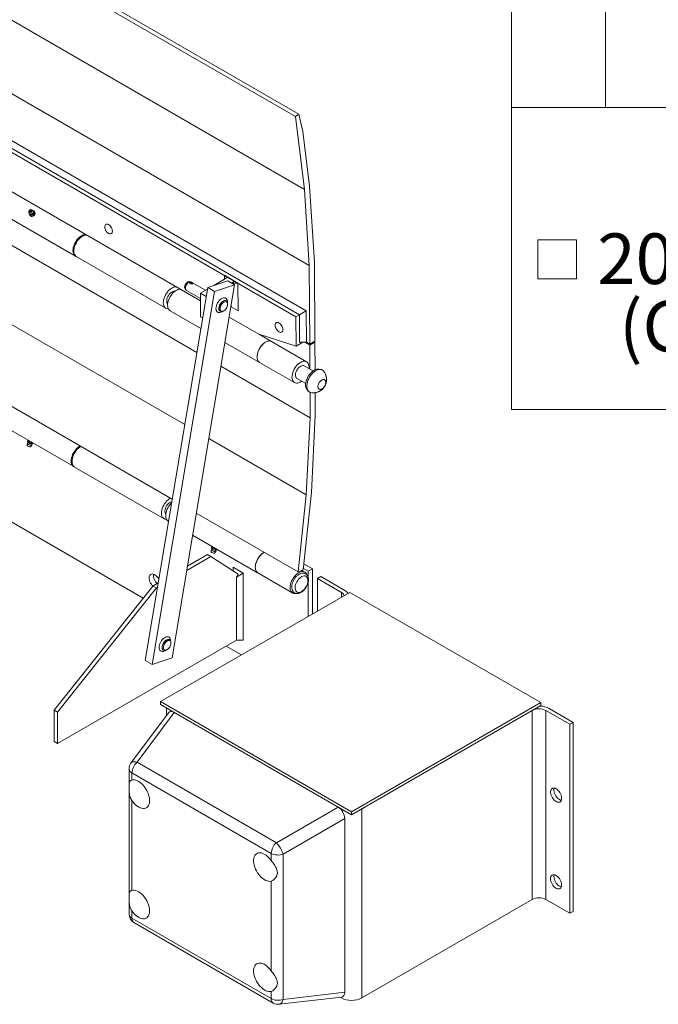
# Model space of a CAD drawing. Units: inches. Extents: x 0.3 to 16.7, y 0.4 to 10.6.
# Drawn here: x 10.7 to 12.6, y 6.2 to 9 of the extents above; entities that cross this region are included whole.
import ezdxf

# ---------------------------------------------------------------- set-up
doc = ezdxf.new("R2010")
doc.units = ezdxf.units.IN
doc.header["$MEASUREMENT"] = 0
doc.styles.add('SLDTEXTSTYLE0', font='TXT', dxfattribs={"width": 0.75})
doc.styles.add('SLDTEXTSTYLE2', font='TXT', dxfattribs={"width": 0.586207})

# ---------------------------------------------------------------- blocks, each defined once
blk = doc.blocks.new('SW_SYMBOL_MOD_BOX')
at = {"color": 0, "linetype": 'Continuous', "lineweight": 0}
for p, q in [((7.87, 7.87), (7.87, 31.5)), ((7.87, 31.5), (31.5, 31.5)), ((31.5, 31.5), (31.5, 7.87)), ((7.87, 7.87), (31.5, 7.87))]:
    blk.add_line(p, q, dxfattribs=at)
blk = doc.blocks.new('SW_TABLEANNOTATION_0')
at = {"color": 0, "linetype": 'Continuous', "lineweight": 0}
for p, q in [((0, 0), (0, -2.6691)), ((0.2706, 0), (0.2706, -1.7994)), ((0, -1.7994), (4.5172, -1.7994)), ((0, -2.6691), (4.5172, -2.6691))]:
    blk.add_line(p, q, dxfattribs=at)
at = {"color": 0, "linetype": 'Continuous', "lineweight": 0, "xscale": 0.004731494140625, "yscale": 0.004731494140625, "zscale": 0.004731494140625}
blk.add_blockref('SW_SYMBOL_MOD_BOX', (0.0386, -2.3295), dxfattribs=at)
at = {"color": 0, "linetype": 'Continuous', "lineweight": 0, "attachment_point": 1}
for s, insert, char_height, style in [('20,000 LB', (0.2471, -2.1617), 0.14583, 'SLDTEXTSTYLE0'), ('(CIR)             (CIR)            (CIR)             (CIR)', (0.3101, -2.3562), 0.145833, 'SLDTEXTSTYLE2')]:
    blk.add_mtext(s, dxfattribs=dict(at, insert=insert, char_height=char_height, style=style))

msp = doc.modelspace()

# ---------------------------------------------------------------- linework, layer by layer
at = {"color": 7, "linetype": 'Continuous', "lineweight": 15}
for p, q in [((9.064873, 10.184557), (11.525016, 8.764347)), ((11.515439, 8.757351), (9.055297, 10.177561)), ((8.948593, 10.043753), (11.541317, 8.547004)), ((8.962224, 9.825352), (11.554949, 8.328604)), ((8.972877, 9.683633), (11.54596, 8.198224)), ((11.516567, 8.181095), (8.963126, 9.655165)), ((8.972946, 9.660914), (11.526388, 8.186844)), ((11.525016, 8.764347), (11.515439, 8.757351)), ((11.525016, 8.764347), (11.536605, 8.714677)), ((11.541317, 8.547004), (11.515439, 8.757351)), ((11.536605, 8.714677), (11.555981, 8.55718)), ((10.662971, 8.561257), (11.241713, 8.227157)), ((11.541317, 8.547004), (11.554949, 8.328604)), ((11.569677, 8.337757), (11.555981, 8.55718)), ((10.623571, 8.504379), (10.88137, 8.355555)), ((10.747078, 8.483744), (10.747219, 8.480735)), ((10.757408, 8.488062), (10.7546, 8.489153)), ((10.760947, 8.483374), (10.760016, 8.485581)), ((10.760812, 8.483621), (10.760987, 8.483027)), ((10.764452, 8.482386), (10.763521, 8.483682)), ((11.231122, 8.078276), (10.576552, 8.456151)), ((10.748741, 8.477473), (10.750537, 8.475888)), ((10.749425, 8.473546), (10.750357, 8.47225)), ((10.883825, 8.354137), (11.141625, 8.205313)), ((11.571065, 8.110773), (11.569677, 8.337757)), ((11.554949, 8.328604), (11.556334, 8.102149)), ((11.213036, 8.281522), (11.208929, 8.282024)), ((11.256215, 8.257057), (11.214891, 8.280913)), ((11.26244, 8.265151), (11.320058, 8.284158)), ((11.279854, 8.270896), (11.320148, 8.294485)), ((11.310327, 8.300154), (11.310328, 8.288736)), ((11.310327, 8.300154), (11.320148, 8.294485)), ((11.320148, 8.294485), (11.310328, 8.288736)), ((11.320058, 8.284158), (11.339699, 8.272819)), ((11.33979, 8.283146), (11.320148, 8.294485)), ((11.33979, 8.283146), (11.330864, 8.27792)), ((11.33979, 8.283146), (11.349611, 8.277476)), ((11.082412, 7.19092), (11.26244, 8.265151)), ((11.282081, 8.253812), (11.102053, 7.179581)), ((11.159671, 7.198588), (11.339699, 8.272819)), ((11.165597, 8.252615), (11.163055, 8.254083)), ((11.19706, 8.261464), (11.199548, 8.258158)), ((11.201004, 8.256856), (11.241675, 8.233377)), ((11.241583, 8.248491), (11.261613, 8.260217)), ((11.26244, 8.265151), (11.282081, 8.253812)), ((11.339699, 8.272819), (11.282081, 8.253812)), ((11.349611, 8.277476), (11.331758, 8.277404)), ((11.350095, 8.198372), (11.349611, 8.277476)), ((11.241583, 8.248491), (11.258054, 8.238983)), ((11.241997, 8.180687), (11.241583, 8.248491)), ((11.316124, 8.226642), (11.315535, 8.226983)), ((11.31916, 8.222647), (11.31916, 8.223733)), ((10.6078, 8.210019), (11.196268, 7.870303)), ((11.144827, 8.222508), (11.147369, 8.221041)), ((11.153901, 8.198226), (11.242639, 8.146999)), ((11.298036, 8.196671), (11.298625, 8.196331)), ((11.302663, 8.195157), (11.303604, 8.1957)), ((11.307377, 8.197198), (11.308948, 8.198106)), ((11.319749, 8.216816), (11.319749, 8.21863)), ((11.328964, 8.208761), (11.330384, 8.209593)), ((11.330339, 8.216966), (11.330384, 8.209593)), ((11.330384, 8.209593), (11.350095, 8.198372)), ((11.526388, 8.186844), (11.54596, 8.198224)), ((11.54596, 8.198224), (11.546513, 8.107819)), ((10.243484, 8.184951), (11.160301, 7.655684)), ((11.241997, 8.180687), (11.24773, 8.177378)), ((11.324078, 8.179608), (11.409228, 8.130453)), ((11.516567, 8.181095), (11.526388, 8.186844)), ((11.517085, 8.09634), (11.516567, 8.181095)), ((11.526871, 8.107739), (11.526388, 8.186844)), ((11.409228, 8.130453), (11.517085, 8.09634)), ((11.44642, 8.109544), (11.41138, 8.129772)), ((11.556334, 8.102149), (11.571065, 8.110773)), ((11.311912, 8.107008), (11.4117, 8.049402)), ((11.547084, 8.051432), (11.44642, 8.109544)), ((11.536625, 8.107779), (11.517085, 8.09634)), ((11.546513, 8.107819), (11.526871, 8.107739)), ((11.556351, 8.099324), (11.54167, 8.107799)), ((11.546513, 8.107819), (11.556334, 8.102149)), ((11.571082, 8.107948), (11.556351, 8.099324)), ((11.556776, 8.029799), (11.556351, 8.099324)), ((11.571082, 8.107948), (11.568644, 8.109356)), ((11.571569, 8.028358), (11.571082, 8.107948)), ((11.557633, 7.889785), (11.300394, 8.038286)), ((11.4117, 8.049402), (11.512365, 7.991289)), ((11.565534, 8.024744), (11.54014, 8.039403)), ((11.588108, 8.029175), (11.582416, 8.030174)), ((11.519309, 8.003318), (11.544702, 7.988658)), ((11.548442, 7.971323), (11.552154, 7.966893)), ((11.557633, 7.889785), (11.557184, 7.963234)), ((11.572367, 7.897837), (11.571973, 7.962353)), ((10.176763, 7.890086), (11.07683, 7.370488)), ((10.61841, 7.898408), (10.876209, 7.749584)), ((11.546364, 7.668197), (11.557633, 7.889785)), ((11.561038, 7.675068), (11.572367, 7.897837)), ((11.265541, 7.830313), (11.546364, 7.668197)), ((10.742233, 7.815689), (10.74212, 7.810305)), ((10.744168, 7.819229), (10.742274, 7.815843)), ((10.743367, 7.822923), (10.744184, 7.81928)), ((10.744301, 7.825567), (10.74338, 7.823194)), ((10.751803, 7.806548), (10.75535, 7.8106)), ((10.755424, 7.810741), (10.75631, 7.814519)), ((10.756332, 7.814567), (10.759392, 7.816705)), ((10.759565, 7.816914), (10.759568, 7.81692)), ((10.878665, 7.748167), (11.136464, 7.599342)), ((11.546364, 7.668197), (11.523138, 7.446223)), ((11.537749, 7.452488), (11.561038, 7.675068)), ((11.158931, 7.647514), (11.157894, 7.648112)), ((11.139666, 7.616538), (11.142209, 7.61507)), ((11.229573, 7.615694), (11.523138, 7.446223)), ((11.14874, 7.592255), (11.149588, 7.591766)), ((11.218861, 7.551775), (11.40593, 7.443783)), ((11.273697, 7.51677), (11.274514, 7.513127)), ((11.274631, 7.519414), (11.27371, 7.517041)), ((11.271675, 7.49051), (11.201838, 7.450193)), ((11.203941, 7.462747), (11.261854, 7.496179)), ((11.271675, 7.49051), (11.261854, 7.496179)), ((11.350383, 7.439711), (11.271675, 7.49051)), ((11.272564, 7.509536), (11.27245, 7.504152)), ((11.274498, 7.513076), (11.272604, 7.50969)), ((11.282133, 7.500395), (11.28568, 7.504447)), ((11.285754, 7.504588), (11.28664, 7.508366)), ((11.286662, 7.508414), (11.289722, 7.510552)), ((11.289895, 7.510761), (11.289898, 7.510767)), ((11.335511, 7.459313), (11.335511, 7.44931)), ((11.335511, 7.459313), (11.364974, 7.442304)), ((11.539492, 7.469139), (11.563847, 7.455079)), ((11.364974, 7.442304), (11.345332, 7.430963)), ((11.350383, 7.439711), (11.345332, 7.430963)), ((11.345332, 7.430963), (11.345332, 7.24951)), ((11.364974, 7.442304), (11.364974, 7.24951)), ((11.406537, 7.443407), (11.507202, 7.385295)), ((11.523138, 7.446223), (11.537749, 7.452488)), ((11.541921, 7.445437), (11.533135, 7.450509)), ((11.551571, 7.447992), (11.538093, 7.455773)), ((11.551571, 7.447992), (11.563847, 7.455079)), ((11.551571, 7.431261), (11.551571, 7.447992)), ((11.563847, 7.455079), (11.563847, 7.32468)), ((11.5884, 7.4324), (11.578579, 7.42673)), ((11.657146, 7.392713), (11.5884, 7.4324)), ((10.819912, 7.048257), (11.104719, 7.405467)), ((11.104719, 7.405467), (11.119829, 7.41419)), ((11.104719, 7.405467), (11.11454, 7.399798)), ((11.117725, 7.401636), (11.11454, 7.399798)), ((11.551571, 7.317594), (11.551571, 7.415094)), ((11.578579, 7.42673), (11.647325, 7.387044)), ((11.578579, 7.333185), (11.578579, 7.42673)), ((11.11454, 7.399798), (10.829733, 7.042588)), ((11.126816, 7.072388), (11.671878, 7.387045)), ((12.22185, 7.069553), (11.671878, 7.387045)), ((10.829733, 6.951861), (11.345332, 7.24951)), ((11.152556, 7.250626), (11.151967, 7.250967)), ((11.155592, 7.246631), (11.155591, 7.247717)), ((11.156181, 7.2408), (11.156181, 7.242614)), ((11.315863, 7.232498), (11.360014, 7.20701)), ((11.345332, 7.24951), (11.364974, 7.24951)), ((11.134468, 7.220655), (11.135057, 7.220315)), ((11.139095, 7.219141), (11.140035, 7.219684)), ((11.143808, 7.221182), (11.145379, 7.22209)), ((11.082412, 7.19092), (11.102053, 7.179581)), ((11.102053, 7.179581), (11.159671, 7.198588)), ((11.126816, 7.072388), (11.126816, 7.063882)), ((11.676788, 6.754896), (11.126816, 7.072388)), ((11.126816, 7.063882), (11.676788, 6.74639)), ((12.22185, 7.069553), (11.676788, 6.754896)), ((11.676788, 6.74639), (12.22185, 7.061047)), ((12.22185, 7.061047), (12.22185, 7.069553)), ((10.819912, 7.048257), (10.829733, 7.042588)), ((10.819912, 6.957531), (10.819912, 7.048257)), ((10.829733, 7.042588), (10.829733, 6.951861)), ((11.14918, 7.040471), (11.041281, 6.895123)), ((11.165513, 7.041543), (11.058821, 6.897821)), ((11.144075, 7.053919), (11.144075, 7.033594)), ((11.647325, 6.763399), (11.156279, 7.046874)), ((11.165513, 7.041543), (11.638091, 6.768729)), ((11.706251, 6.763398), (12.197297, 7.046873)), ((12.197297, 6.502513), (12.197297, 7.046873)), ((12.236581, 7.046874), (12.305327, 7.007187)), ((12.236581, 6.502513), (12.236581, 7.046874)), ((12.315148, 7.012857), (12.246402, 7.052543)), ((12.305327, 7.007187), (12.315148, 7.012857)), ((12.305327, 7.007187), (12.305327, 6.462827)), ((12.315148, 6.468496), (12.315148, 7.012857)), ((10.819912, 6.957531), (10.829733, 6.951861)), ((11.058821, 6.897821), (11.46027, 6.666069)), ((11.035807, 6.878566), (11.035807, 6.460351)), ((11.043943, 6.867227), (11.445392, 6.635476)), ((11.043943, 6.846475), (11.043943, 6.867227)), ((11.043943, 6.528932), (11.043943, 6.787307)), ((11.638091, 6.768729), (11.46027, 6.666069)), ((11.676788, 6.74639), (11.676788, 6.754896)), ((11.706251, 6.219038), (11.706251, 6.763398)), ((11.657146, 6.735725), (11.479325, 6.633064)), ((11.657146, 6.735725), (11.657146, 6.235373)), ((11.445392, 6.635476), (11.445392, 6.614724)), ((11.479325, 6.633064), (11.479325, 6.214849)), ((11.445392, 6.555556), (11.445392, 6.29718)), ((12.197297, 6.502513), (11.706251, 6.219038)), ((12.305327, 6.462827), (12.236581, 6.502513)), ((11.043943, 6.449012), (11.043943, 6.469764)), ((12.315148, 6.468496), (12.305327, 6.462827)), ((11.445392, 6.21726), (11.043943, 6.449012)), ((11.049697, 6.436294), (11.451146, 6.204543)), ((11.445392, 6.238012), (11.445392, 6.21726)), ((11.468219, 6.201005), (11.648051, 6.221761)), ((11.479325, 6.214849), (11.657146, 6.235373)), ((11.643515, 6.221238), (11.647325, 6.219038))]:
    msp.add_line(p, q, dxfattribs=at)
at = {"color": 8, "linetype": 'Continuous', "lineweight": 15}
for p, q in [((10.744506, 7.818767), (10.744184, 7.81928)), ((11.274836, 7.512613), (11.274514, 7.513127)), ((11.647325, 7.372871), (11.647325, 7.387044)), ((11.156279, 7.046874), (11.156279, 7.044209)), ((11.647325, 6.760734), (11.647325, 6.763399)), ((11.647325, 6.219038), (11.647325, 6.221677))]:
    msp.add_line(p, q, dxfattribs=at)
at = {"color": 7, "linetype": 'Continuous', "lineweight": 15, "flags": 128}
for points in [[(10.747157, 8.484756), (10.747179, 8.483041), (10.747924, 8.481612), (10.749281, 8.480687), (10.751042, 8.480407), (10.75294, 8.480814), (10.754685, 8.481846), (10.756011, 8.483346), (10.756718, 8.485087), (10.756697, 8.486802), (10.755951, 8.48823), (10.754594, 8.489155), (10.752833, 8.489436), (10.750935, 8.489029), (10.74919, 8.487997), (10.747864, 8.486497), (10.747157, 8.484756)], [(10.747219, 8.480735), (10.747587, 8.479078), (10.74871, 8.477501), (10.750447, 8.476506), (10.752589, 8.476214), (10.754876, 8.476659), (10.757035, 8.477788), (10.758803, 8.479465), (10.759968, 8.481488), (10.760389, 8.483612), (10.760016, 8.485581), (10.758893, 8.487158), (10.757408, 8.488062)], [(10.748418, 8.477789), (10.748373, 8.476672), (10.748827, 8.474614), (10.74996, 8.472911), (10.751672, 8.471716), (10.75381, 8.471133), (10.756185, 8.471215), (10.758585, 8.471954), (10.760798, 8.473286), (10.762627, 8.47509), (10.763908, 8.477208), (10.764529, 8.479451), (10.764434, 8.481619), (10.763632, 8.483521), (10.762194, 8.484986), (10.760247, 8.485885), (10.75982, 8.485987)], [(10.749966, 8.476391), (10.750566, 8.475721), (10.752186, 8.474793), (10.754184, 8.474521), (10.756318, 8.474936), (10.758331, 8.475989), (10.75998, 8.477553), (10.761066, 8.47944), (10.761355, 8.480434)], [(10.750344, 8.484866), (10.750351, 8.484295), (10.7506, 8.483818), (10.751052, 8.48351), (10.751639, 8.483417), (10.752272, 8.483552), (10.752853, 8.483896), (10.753295, 8.484396), (10.753531, 8.484976), (10.753524, 8.485548), (10.753275, 8.486024), (10.752823, 8.486333), (10.752236, 8.486426), (10.751603, 8.486291), (10.751022, 8.485947), (10.75058, 8.485446), (10.750344, 8.484866)], [(10.765372, 8.477593), (10.764578, 8.475363), (10.763147, 8.473307), (10.761206, 8.471607), (10.758926, 8.470415), (10.756512, 8.469836), (10.754177, 8.469921), (10.752129, 8.470664), (10.750549, 8.471999), (10.750357, 8.47225)], [(10.987827, 8.427188), (10.987568, 8.424519), (10.986767, 8.422304), (10.985465, 8.420653), (10.983728, 8.41965), (10.981643, 8.419345), (10.979313, 8.419752), (10.976857, 8.420853), (10.974396, 8.422591), (10.972055, 8.424879), (10.969951, 8.427603), (10.968189, 8.430626), (10.966858, 8.433797), (10.966025, 8.436955), (10.96573, 8.439944), (10.96599, 8.442613), (10.966791, 8.444829), (10.968092, 8.446479), (10.969829, 8.447482), (10.971915, 8.447788), (10.974245, 8.44738), (10.976701, 8.446279), (10.979162, 8.444541), (10.981503, 8.442253), (10.983607, 8.439529), (10.985368, 8.436506), (10.9867, 8.433336), (10.987533, 8.430177), (10.987827, 8.427188)], [(10.882641, 8.354921), (10.88085, 8.355874), (10.878542, 8.357836), (10.876685, 8.360418), (10.87532, 8.363564), (10.874478, 8.367203), (10.874178, 8.371253), (10.874427, 8.375624), (10.875218, 8.380219), (10.876535, 8.384934), (10.878347, 8.389665), (10.880615, 8.394306), (10.883287, 8.398752), (10.886304, 8.402906), (10.889599, 8.406673), (10.893098, 8.409971), (10.896723, 8.412724), (10.900392, 8.414873), (10.904025, 8.416367), (10.907539, 8.417176), (10.910856, 8.417279), (10.91295, 8.416947)], [(10.883825, 8.354137), (10.883429, 8.354377), (10.8811, 8.356307), (10.87922, 8.358861), (10.87783, 8.36198), (10.876962, 8.365597), (10.876635, 8.369629), (10.876857, 8.373986), (10.877622, 8.378572), (10.878913, 8.383284), (10.880702, 8.388017), (10.882949, 8.392664), (10.885603, 8.397123), (10.888605, 8.401293), (10.891888, 8.405082), (10.895378, 8.408404), (10.898999, 8.411186), (10.902668, 8.413365)], [(11.208929, 8.282024), (11.207307, 8.281971), (11.205189, 8.281272), (11.203024, 8.279922), (11.200949, 8.278005), (11.199094, 8.275641), (11.197576, 8.27298), (11.19649, 8.270189), (11.195904, 8.267442), (11.195855, 8.264913), (11.196346, 8.26276), (11.19706, 8.261464)], [(11.201004, 8.256856), (11.200799, 8.256981), (11.199395, 8.258372), (11.198488, 8.260374), (11.198131, 8.262871), (11.198345, 8.265717), (11.199116, 8.268747), (11.200401, 8.271785), (11.202124, 8.274654), (11.204186, 8.277189), (11.206466, 8.27924), (11.208833, 8.28069), (11.211148, 8.281454), (11.213277, 8.281487), (11.214891, 8.280913)], [(11.160467, 8.26454), (11.156798, 8.262361), (11.153178, 8.259579), (11.149687, 8.256257), (11.146404, 8.252469), (11.143402, 8.248299), (11.140748, 8.24384), (11.138502, 8.239192), (11.136713, 8.23446), (11.135421, 8.229748), (11.134656, 8.225162), (11.134435, 8.220804), (11.134761, 8.216772), (11.135629, 8.213156), (11.137019, 8.210036), (11.138899, 8.207483), (11.141228, 8.205553), (11.143954, 8.204289), (11.147015, 8.203719), (11.148884, 8.203711)], [(11.167537, 8.254172), (11.165434, 8.254401), (11.162726, 8.253997), (11.159874, 8.252878), (11.156988, 8.251086), (11.154179, 8.248691), (11.151555, 8.245784), (11.149216, 8.242478), (11.147252, 8.238899), (11.14574, 8.235185), (11.144736, 8.231479), (11.14428, 8.227923), (11.144389, 8.224653), (11.145059, 8.221796), (11.146264, 8.219461), (11.146992, 8.218582)], [(11.185481, 8.259619), (11.183387, 8.25995), (11.180069, 8.259847), (11.176555, 8.259039), (11.172923, 8.257544), (11.169253, 8.255396), (11.165629, 8.252642), (11.16213, 8.249345), (11.158835, 8.245577), (11.155818, 8.241424), (11.153145, 8.236977), (11.150878, 8.232336), (11.149065, 8.227606), (11.147749, 8.22289), (11.146957, 8.218295), (11.146709, 8.213924), (11.147009, 8.209874), (11.147851, 8.206235), (11.149215, 8.20309), (11.151072, 8.200507), (11.15338, 8.198545), (11.153901, 8.198226)], [(11.31916, 8.223733), (11.318953, 8.226621), (11.318197, 8.22959), (11.316912, 8.232036), (11.315141, 8.233874), (11.312946, 8.235043), (11.3104, 8.235502), (11.307591, 8.235236), (11.304614, 8.234254), (11.30157, 8.232589), (11.298564, 8.230299), (11.295697, 8.22746), (11.293067, 8.22417), (11.290764, 8.220541), (11.288866, 8.216696), (11.287437, 8.212766), (11.286528, 8.208886)], [(11.298036, 8.196671), (11.297399, 8.197096), (11.295885, 8.19877), (11.294881, 8.201054), (11.294433, 8.203842), (11.294563, 8.207004), (11.295264, 8.21039), (11.296505, 8.213844), (11.298225, 8.217204), (11.300347, 8.220312), (11.302769, 8.223023), (11.305379, 8.225211), (11.308054, 8.226773), (11.310671, 8.227636), (11.313106, 8.22776), (11.315245, 8.227139), (11.315535, 8.226983)], [(11.307377, 8.197198), (11.304782, 8.196018), (11.302242, 8.195521), (11.299941, 8.195771), (11.297988, 8.196756), (11.296474, 8.19843), (11.29547, 8.200714), (11.295022, 8.203502), (11.295152, 8.206663), (11.295854, 8.21005), (11.297094, 8.213504), (11.298815, 8.216864), (11.300936, 8.219972), (11.303358, 8.222683), (11.305968, 8.224871), (11.308644, 8.226433), (11.31126, 8.227296), (11.313695, 8.22742), (11.315834, 8.226799), (11.317578, 8.225462), (11.318844, 8.223471), (11.319575, 8.22092), (11.319749, 8.21863)], [(11.298383, 8.207095), (11.299151, 8.210187), (11.300411, 8.213299), (11.302098, 8.216275), (11.304129, 8.218965), (11.306402, 8.221235), (11.308802, 8.22297), (11.311209, 8.224084), (11.313503, 8.224521), (11.315568, 8.224259), (11.317301, 8.22331), (11.318616, 8.221724), (11.319445, 8.219578), (11.319748, 8.216982), (11.319509, 8.214064), (11.318741, 8.210972), (11.317481, 8.207859), (11.315794, 8.204884), (11.313763, 8.202194), (11.31149, 8.199924), (11.30909, 8.198189), (11.306683, 8.197075), (11.304389, 8.196638), (11.302324, 8.1969), (11.30059, 8.197848), (11.299276, 8.199435), (11.298447, 8.20158), (11.298144, 8.204177), (11.298383, 8.207095)], [(11.286528, 8.208886), (11.286167, 8.205187), (11.286368, 8.201795), (11.287124, 8.198825), (11.288409, 8.19638), (11.29018, 8.194541), (11.292375, 8.193373), (11.294921, 8.192914), (11.29773, 8.19318), (11.300707, 8.194162), (11.302663, 8.195157)], [(11.478874, 8.143713), (11.478579, 8.146702), (11.477746, 8.149861), (11.476415, 8.153031), (11.474653, 8.156054), (11.472549, 8.158778), (11.470208, 8.161066), (11.467747, 8.162804), (11.465291, 8.163905), (11.462961, 8.164313), (11.460876, 8.164007), (11.459139, 8.163004), (11.457837, 8.161354), (11.457036, 8.159138), (11.456777, 8.156469), (11.457071, 8.15348), (11.457905, 8.150322), (11.459236, 8.147151), (11.460997, 8.144128), (11.463101, 8.141404), (11.465443, 8.139116), (11.467903, 8.137378), (11.47036, 8.136277), (11.472689, 8.13587), (11.474775, 8.136175), (11.476512, 8.137178), (11.477813, 8.138829), (11.478614, 8.141044), (11.478874, 8.143713)], [(11.4117, 8.049402), (11.41118, 8.049721), (11.408872, 8.051682), (11.407015, 8.054265), (11.40565, 8.057411), (11.404808, 8.06105), (11.404508, 8.0651), (11.404757, 8.069471), (11.405548, 8.074066), (11.406865, 8.078781), (11.408677, 8.083512), (11.410945, 8.088153), (11.413617, 8.092599), (11.416635, 8.096753), (11.419929, 8.10052), (11.423428, 8.103818), (11.427053, 8.106571), (11.430722, 8.108719), (11.434355, 8.110214), (11.437869, 8.111022), (11.441186, 8.111126), (11.444233, 8.110522), (11.44642, 8.109544)], [(11.4117, 8.049402), (11.411304, 8.049641), (11.408975, 8.051571), (11.407095, 8.054125), (11.405705, 8.057245), (11.404837, 8.060861), (11.40451, 8.064893), (11.404732, 8.069251), (11.405497, 8.073837), (11.406788, 8.078549), (11.408577, 8.083281), (11.410824, 8.087929), (11.413478, 8.092387), (11.41648, 8.096557), (11.419763, 8.100346), (11.423253, 8.103668), (11.426874, 8.10645), (11.430543, 8.108629)], [(11.55403, 8.031384), (11.554053, 8.031582), (11.554274, 8.03594), (11.553947, 8.039972), (11.55308, 8.043588), (11.55169, 8.046708), (11.54981, 8.049262), (11.547481, 8.051192), (11.544755, 8.052456), (11.541694, 8.053025), (11.538365, 8.052887), (11.534843, 8.052044), (11.531207, 8.050517)], [(11.531207, 8.050517), (11.527538, 8.048338), (11.523918, 8.045556), (11.520427, 8.042234), (11.517144, 8.038445), (11.514142, 8.034275), (11.511488, 8.029816), (11.509242, 8.025169), (11.507453, 8.020436), (11.506161, 8.015724), (11.505396, 8.011138), (11.505175, 8.006781), (11.505501, 8.002749), (11.506369, 7.999132), (11.507759, 7.996013), (11.509639, 7.993459), (11.511968, 7.991529), (11.514694, 7.990265), (11.517755, 7.989696), (11.521084, 7.989834), (11.524606, 7.990676), (11.528242, 7.992204), (11.531911, 7.994383), (11.533199, 7.995299)], [(11.54014, 8.039403), (11.538634, 8.040051), (11.536174, 8.040378), (11.533466, 8.039974), (11.530614, 8.038854), (11.527728, 8.037062), (11.524919, 8.034667), (11.522295, 8.031761), (11.519956, 8.028454), (11.517992, 8.024875), (11.51648, 8.021161), (11.515476, 8.017455), (11.51502, 8.013899), (11.515129, 8.010629), (11.515799, 8.007772), (11.517004, 8.005437), (11.518698, 8.003714), (11.519309, 8.003318)], [(11.582416, 8.030174), (11.579418, 8.030369), (11.575988, 8.029894), (11.572402, 8.028721), (11.568739, 8.026877), (11.565083, 8.024404), (11.561515, 8.021356), (11.558114, 8.017801), (11.554956, 8.01382), (11.552112, 8.0095), (11.549646, 8.004938), (11.547612, 8.000237), (11.546056, 7.995501)], [(11.595563, 8.024944), (11.595557, 8.024951), (11.593232, 8.02707), (11.590495, 8.028523), (11.587405, 8.02928), (11.584027, 8.029324), (11.580434, 8.028655), (11.576702, 8.027287), (11.572911, 8.025248), (11.569142, 8.022583), (11.565474, 8.019348), (11.561986, 8.015613), (11.558752, 8.011456), (11.555842, 8.006966), (11.553317, 8.002239), (11.551231, 7.997376), (11.549629, 7.992481)], [(11.546056, 7.995501), (11.545013, 7.990836), (11.544506, 7.986346), (11.544546, 7.982132), (11.545133, 7.978288), (11.546253, 7.974899), (11.547881, 7.972042), (11.548442, 7.971323)], [(11.549629, 7.992481), (11.548544, 7.987657), (11.548, 7.983008), (11.548009, 7.978632), (11.548569, 7.974624), (11.54967, 7.971067), (11.551288, 7.968039), (11.553389, 7.965604), (11.555926, 7.963813), (11.558847, 7.962705), (11.55971, 7.962523)], [(10.74259, 7.815033), (10.742234, 7.81571), (10.742274, 7.815843)], [(10.755424, 7.810741), (10.754992, 7.810411), (10.75381, 7.810372), (10.752026, 7.810681), (10.749858, 7.811299), (10.747567, 7.812154), (10.745428, 7.81314), (10.7437, 7.81414), (10.74259, 7.815033)], [(10.743792, 7.822246), (10.743357, 7.822981), (10.74338, 7.823194)], [(10.759565, 7.816914), (10.759536, 7.816854), (10.758895, 7.816526), (10.757595, 7.816512), (10.755751, 7.816812), (10.753526, 7.817401), (10.75112, 7.818225), (10.748744, 7.819212), (10.746611, 7.820274), (10.74491, 7.821316), (10.743792, 7.822246)], [(10.74446, 7.818481), (10.744131, 7.819106), (10.744168, 7.819229)], [(10.744376, 7.82569), (10.744319, 7.825192), (10.744931, 7.824401), (10.746206, 7.823435), (10.748031, 7.822379), (10.750244, 7.821328), (10.752648, 7.820374), (10.754814, 7.819664)], [(10.75631, 7.814519), (10.755911, 7.814213), (10.754819, 7.814178), (10.753172, 7.814463), (10.751171, 7.815034), (10.749055, 7.815822), (10.74708, 7.816733), (10.745484, 7.817657), (10.74446, 7.818481)], [(10.877481, 7.748951), (10.875571, 7.749981), (10.873283, 7.751973), (10.871448, 7.754583), (10.870108, 7.757754), (10.869291, 7.761414), (10.869017, 7.765481), (10.869291, 7.769865), (10.870108, 7.774468), (10.871448, 7.779187), (10.873283, 7.783916), (10.875571, 7.788549), (10.878261, 7.792985), (10.881293, 7.797122), (10.884599, 7.800869), (10.888106, 7.804142), (10.891734, 7.806869), (10.89505, 7.80881)], [(10.878665, 7.748167), (10.878268, 7.748406), (10.875939, 7.750336), (10.874059, 7.75289), (10.872669, 7.75601), (10.871801, 7.759626), (10.871475, 7.763658), (10.871696, 7.768016), (10.872461, 7.772602), (10.873753, 7.777314), (10.875542, 7.782046), (10.877788, 7.786694), (10.880442, 7.791152), (10.883444, 7.795323), (10.886727, 7.799111), (10.890218, 7.802433), (10.893838, 7.805215), (10.897507, 7.807394)], [(11.155306, 7.65857), (11.151637, 7.656391), (11.148017, 7.653609), (11.144526, 7.650287), (11.141243, 7.646498), (11.138241, 7.642328), (11.135587, 7.637869), (11.133341, 7.633222), (11.131552, 7.628489), (11.130261, 7.623777), (11.129496, 7.619191), (11.129274, 7.614834), (11.129601, 7.610802), (11.130469, 7.607185), (11.131858, 7.604066), (11.133739, 7.601512), (11.136068, 7.599582), (11.138793, 7.598318), (11.141854, 7.597749), (11.143723, 7.597741)], [(11.159069, 7.648338), (11.157565, 7.648027), (11.154713, 7.646907), (11.151828, 7.645115), (11.149019, 7.64272), (11.146394, 7.639814), (11.144055, 7.636507), (11.142092, 7.632928), (11.140579, 7.629215), (11.139575, 7.625508), (11.139119, 7.621952), (11.139228, 7.618682), (11.139898, 7.615825), (11.141103, 7.61349), (11.141831, 7.612611)], [(11.158492, 7.644891), (11.15713, 7.643541), (11.153824, 7.639793), (11.150792, 7.635656), (11.148102, 7.631221), (11.145814, 7.626587), (11.143979, 7.621858), (11.142638, 7.617139), (11.141822, 7.612537), (11.141548, 7.608153), (11.141822, 7.604085), (11.142638, 7.600426), (11.143979, 7.597255), (11.145814, 7.594644), (11.148102, 7.592652), (11.14874, 7.592255)], [(11.274122, 7.516092), (11.273687, 7.516828), (11.27371, 7.517041)], [(11.289895, 7.510761), (11.289866, 7.510701), (11.289225, 7.510373), (11.287925, 7.510359), (11.286081, 7.510659), (11.283856, 7.511248), (11.28145, 7.512072), (11.279074, 7.513059), (11.276941, 7.51412), (11.27524, 7.515163), (11.274122, 7.516092)], [(11.274706, 7.519537), (11.274649, 7.519039), (11.275261, 7.518248), (11.276537, 7.517282), (11.278362, 7.516226), (11.280574, 7.515175), (11.282978, 7.514221), (11.285144, 7.513511)], [(11.272921, 7.508879), (11.272565, 7.509557), (11.272604, 7.50969)], [(11.285754, 7.504588), (11.285322, 7.504258), (11.284139, 7.504219), (11.282357, 7.504528), (11.280189, 7.505146), (11.277897, 7.506), (11.275758, 7.506987), (11.27403, 7.507987), (11.272921, 7.508879)], [(11.27479, 7.512328), (11.274462, 7.512953), (11.274498, 7.513076)], [(11.28664, 7.508366), (11.286241, 7.50806), (11.285149, 7.508025), (11.283503, 7.50831), (11.281501, 7.508881), (11.279385, 7.509669), (11.27741, 7.51058), (11.275814, 7.511503), (11.27479, 7.512328)], [(11.40654, 7.443431), (11.405901, 7.443828), (11.403613, 7.44582), (11.401778, 7.44843), (11.400438, 7.451601), (11.399621, 7.455261), (11.399347, 7.459328), (11.399621, 7.463712), (11.400438, 7.468315), (11.401778, 7.473033), (11.403613, 7.477762), (11.405901, 7.482396), (11.408591, 7.486831), (11.411623, 7.490969), (11.414929, 7.494716), (11.418436, 7.497989), (11.422065, 7.500716), (11.42538, 7.502657)], [(11.406537, 7.443407), (11.406141, 7.443647), (11.403812, 7.445577), (11.401931, 7.44813), (11.400542, 7.45125), (11.399674, 7.454866), (11.399347, 7.458898), (11.399569, 7.463256), (11.400334, 7.467842), (11.401625, 7.472554), (11.403414, 7.477287), (11.405661, 7.481934), (11.408314, 7.486393), (11.411316, 7.490563), (11.414599, 7.494351), (11.41809, 7.497674), (11.42171, 7.500455), (11.42538, 7.502634)], [(11.121615, 7.424848), (11.121423, 7.425206), (11.119247, 7.428753), (11.116743, 7.431989), (11.113997, 7.434803), (11.111102, 7.437099), (11.108157, 7.438799), (11.105262, 7.439845), (11.102516, 7.440202), (11.100012, 7.439857), (11.097836, 7.438822), (11.096061, 7.437133), (11.094748, 7.434847), (11.093942, 7.432041), (11.09367, 7.428812), (11.093942, 7.425268), (11.094748, 7.421532), (11.096061, 7.41773), (11.097836, 7.413991), (11.100012, 7.410444), (11.102516, 7.407208), (11.104462, 7.405145)], [(11.116627, 7.412341), (11.114792, 7.414295), (11.112288, 7.417531), (11.110112, 7.421078), (11.108337, 7.424817), (11.107024, 7.428619), (11.106218, 7.432355), (11.105947, 7.435898), (11.106218, 7.439128), (11.106299, 7.439544)], [(11.526044, 7.444522), (11.522375, 7.442343), (11.518754, 7.439561), (11.515264, 7.436239), (11.511981, 7.432451), (11.508979, 7.42828), (11.506325, 7.423822), (11.504078, 7.419174), (11.50229, 7.414442), (11.500998, 7.40973), (11.500233, 7.405144), (11.500011, 7.400786), (11.500338, 7.396754), (11.501206, 7.393138), (11.502596, 7.390018), (11.504476, 7.387464), (11.506805, 7.385534), (11.509531, 7.38427), (11.512592, 7.383701), (11.515921, 7.383839), (11.51607, 7.383861)], [(11.514701, 7.405302), (11.514233, 7.401364), (11.514322, 7.397711), (11.514968, 7.394453), (11.51615, 7.391689), (11.517832, 7.389503), (11.519964, 7.387962), (11.522479, 7.387112), (11.525303, 7.38698), (11.528349, 7.387569), (11.531524, 7.388861), (11.534733, 7.390817), (11.537877, 7.393377), (11.540861, 7.396465), (11.543595, 7.399986), (11.545995, 7.403832), (11.547989, 7.407888), (11.549515, 7.41203), (11.550528, 7.416132), (11.550996, 7.420069), (11.550906, 7.423723), (11.550261, 7.426981), (11.549079, 7.429744), (11.547397, 7.43193), (11.545265, 7.433471), (11.54275, 7.434321), (11.539926, 7.434454), (11.53688, 7.433865), (11.533705, 7.432573), (11.530496, 7.430617), (11.527352, 7.428056), (11.524368, 7.424968), (11.521634, 7.421448), (11.519234, 7.417601), (11.51724, 7.413545), (11.515714, 7.409403), (11.514701, 7.405302)], [(11.547723, 7.438144), (11.546527, 7.440714), (11.544646, 7.443267), (11.542317, 7.445197), (11.539592, 7.446461), (11.536531, 7.44703), (11.533202, 7.446892), (11.52968, 7.44605), (11.526044, 7.444522)], [(11.155591, 7.247717), (11.155385, 7.250605), (11.154629, 7.253575), (11.153343, 7.25602), (11.151573, 7.257858), (11.149378, 7.259027), (11.146832, 7.259486), (11.144023, 7.25922), (11.141046, 7.258238), (11.138002, 7.256574), (11.134995, 7.254283), (11.132128, 7.251444), (11.129499, 7.248154), (11.127195, 7.244525), (11.125297, 7.24068), (11.123869, 7.236751), (11.122959, 7.23287)], [(11.122959, 7.23287), (11.122599, 7.229171), (11.1228, 7.225779), (11.123556, 7.222809), (11.124841, 7.220364), (11.126612, 7.218526), (11.128807, 7.217357), (11.131353, 7.216898), (11.134162, 7.217164), (11.137139, 7.218146), (11.139095, 7.219141)], [(11.134468, 7.220655), (11.133831, 7.221081), (11.132317, 7.222754), (11.131313, 7.225039), (11.130865, 7.227826), (11.130995, 7.230988), (11.131696, 7.234375), (11.132936, 7.237828), (11.134657, 7.241188), (11.136778, 7.244296), (11.1392, 7.247008), (11.14181, 7.249195), (11.144486, 7.250757), (11.147103, 7.251621), (11.149537, 7.251744), (11.151677, 7.251123), (11.151967, 7.250967)], [(11.143808, 7.221182), (11.141214, 7.220002), (11.138674, 7.219505), (11.136373, 7.219755), (11.13442, 7.22074), (11.132906, 7.222414), (11.131902, 7.224698), (11.131454, 7.227486), (11.131584, 7.230648), (11.132285, 7.234034), (11.133526, 7.237488), (11.135246, 7.240848), (11.137368, 7.243956), (11.13979, 7.246667), (11.1424, 7.248855), (11.145075, 7.250417), (11.147692, 7.25128), (11.150127, 7.251404), (11.152266, 7.250783), (11.15401, 7.249446), (11.155276, 7.247455), (11.156006, 7.244904), (11.156181, 7.242614)], [(11.134814, 7.231079), (11.135583, 7.234171), (11.136842, 7.237284), (11.13853, 7.240259), (11.140561, 7.242949), (11.142833, 7.245219), (11.145234, 7.246954), (11.147641, 7.248068), (11.149935, 7.248505), (11.152, 7.248243), (11.153733, 7.247295), (11.155047, 7.245708), (11.155877, 7.243563), (11.15618, 7.240966), (11.155941, 7.238048), (11.155172, 7.234956), (11.153913, 7.231844), (11.152225, 7.228868), (11.150194, 7.226178), (11.147922, 7.223908), (11.145522, 7.222173), (11.143114, 7.221059), (11.140821, 7.220622), (11.138755, 7.220884), (11.137022, 7.221833), (11.135708, 7.223419), (11.134878, 7.225565), (11.134576, 7.228161), (11.134814, 7.231079)], [(11.043943, 6.787307), (11.047534, 6.782563), (11.051402, 6.778238), (11.055478, 6.774407), (11.059688, 6.771141), (11.063956, 6.768497), (11.068208, 6.766524), (11.072365, 6.765255), (11.076355, 6.764715), (11.080105, 6.764912), (11.083548, 6.765843), (11.086623, 6.767492), (11.089275, 6.769829), (11.091455, 6.772812), (11.093126, 6.776387), (11.094256, 6.780491), (11.094827, 6.78505), (11.094827, 6.789983), (11.094256, 6.795201), (11.093126, 6.80061), (11.091455, 6.806115), (11.089275, 6.811615), (11.086623, 6.817013), (11.083548, 6.822212), (11.080105, 6.827119), (11.076355, 6.831646), (11.072365, 6.835712), (11.068208, 6.839244), (11.063956, 6.842178), (11.059688, 6.844463), (11.055478, 6.846057), (11.051402, 6.846932), (11.047534, 6.847073), (11.043943, 6.846475)], [(12.266044, 6.784619), (12.263111, 6.786626), (12.260279, 6.789192), (12.257643, 6.79223), (12.255292, 6.795636), (12.253308, 6.799294), (12.251758, 6.803081), (12.250694, 6.806866), (12.250153, 6.810521), (12.250153, 6.813922), (12.250694, 6.816953), (12.251758, 6.81951), (12.253308, 6.821506), (12.255292, 6.822874), (12.257643, 6.823567), (12.260279, 6.823561), (12.263111, 6.822856), (12.266044, 6.821477), (12.268976, 6.81947), (12.271809, 6.816905), (12.274445, 6.813867), (12.276795, 6.810461), (12.278779, 6.806802), (12.28033, 6.803016), (12.281394, 6.79923), (12.281935, 6.795575), (12.281935, 6.792174), (12.281394, 6.789144), (12.28033, 6.786587), (12.278779, 6.78459), (12.276795, 6.783222), (12.274445, 6.78253), (12.271809, 6.782536), (12.268976, 6.78324), (12.266044, 6.784619)], [(12.260794, 6.823482), (12.260515, 6.822622), (12.259974, 6.819592), (12.259974, 6.816191), (12.260515, 6.812536), (12.261579, 6.80875), (12.263129, 6.804964), (12.265113, 6.801305), (12.267463, 6.797899), (12.2701, 6.794861), (12.272932, 6.792295), (12.275865, 6.790289)], [(12.275865, 6.790289), (12.278797, 6.78891), (12.281114, 6.788284)], [(11.445392, 6.614724), (11.441801, 6.619468), (11.437932, 6.623793), (11.433857, 6.627624), (11.429647, 6.63089), (11.425378, 6.633534), (11.421127, 6.635508), (11.416969, 6.636776), (11.41298, 6.637317), (11.40923, 6.637119), (11.405786, 6.636188), (11.402711, 6.634539), (11.40006, 6.632202), (11.397879, 6.62922), (11.396209, 6.625644), (11.395078, 6.62154), (11.394508, 6.616981), (11.394508, 6.612048), (11.395078, 6.60683), (11.396209, 6.601421), (11.397879, 6.595917), (11.40006, 6.590416), (11.402711, 6.585018), (11.405786, 6.579819), (11.40923, 6.574912), (11.41298, 6.570385), (11.416969, 6.566319), (11.421127, 6.562788), (11.425378, 6.559853), (11.429647, 6.557568), (11.433857, 6.555974), (11.437932, 6.555099), (11.441801, 6.554958), (11.445392, 6.555556)], [(12.282003, 6.544337), (12.281731, 6.541107), (12.280925, 6.538302), (12.279612, 6.536015), (12.277838, 6.534326), (12.275661, 6.533291), (12.273157, 6.532946), (12.270411, 6.533303), (12.267516, 6.534349), (12.264571, 6.536049), (12.261677, 6.538345), (12.25893, 6.541159), (12.256426, 6.544395), (12.25425, 6.547943), (12.252475, 6.551681), (12.251162, 6.555483), (12.250357, 6.559219), (12.250085, 6.562762), (12.250357, 6.565992), (12.251162, 6.568798), (12.252475, 6.571084), (12.25425, 6.572774), (12.256426, 6.573808), (12.25893, 6.574153), (12.261677, 6.573796), (12.264571, 6.57275), (12.267516, 6.57105), (12.270411, 6.568754), (12.273157, 6.56594), (12.275661, 6.562704), (12.277838, 6.559157), (12.279612, 6.555418), (12.280925, 6.551616), (12.281731, 6.54788), (12.282003, 6.544337)], [(12.260794, 6.573983), (12.260178, 6.571661), (12.259906, 6.568432), (12.260178, 6.564889), (12.260983, 6.561153), (12.262296, 6.557351), (12.264071, 6.553612), (12.266247, 6.550064), (12.268751, 6.546829), (12.271497, 6.544015), (12.274392, 6.541719), (12.277337, 6.540019), (12.280232, 6.538972), (12.281114, 6.538785)], [(11.043943, 6.469764), (11.047534, 6.46502), (11.051402, 6.460694), (11.055478, 6.456864), (11.059688, 6.453597), (11.063956, 6.450954), (11.068208, 6.44898), (11.072365, 6.447711), (11.076355, 6.447171), (11.080105, 6.447368), (11.083548, 6.448299), (11.086623, 6.449948), (11.089275, 6.452285), (11.091455, 6.455268), (11.093126, 6.458843), (11.094256, 6.462948), (11.094827, 6.467507), (11.094827, 6.472439), (11.094256, 6.477657), (11.093126, 6.483067), (11.091455, 6.488571), (11.089275, 6.494071), (11.086623, 6.499469), (11.083548, 6.504669), (11.080105, 6.509575), (11.076355, 6.514102), (11.072365, 6.518168), (11.068208, 6.5217), (11.063956, 6.524635), (11.059688, 6.52692), (11.055478, 6.528514), (11.051402, 6.529389), (11.047534, 6.529529), (11.043943, 6.528932)], [(11.445392, 6.29718), (11.441801, 6.301924), (11.437932, 6.30625), (11.433857, 6.31008), (11.429647, 6.313347), (11.425378, 6.31599), (11.421127, 6.317964), (11.416969, 6.319232), (11.41298, 6.319773), (11.40923, 6.319576), (11.405786, 6.318644), (11.402711, 6.316996), (11.40006, 6.314659), (11.397879, 6.311676), (11.396209, 6.308101), (11.395078, 6.303996), (11.394508, 6.299437), (11.394508, 6.294504), (11.395078, 6.289287), (11.396209, 6.283877), (11.397879, 6.278373), (11.40006, 6.272872), (11.402711, 6.267474), (11.405786, 6.262275), (11.40923, 6.257368), (11.41298, 6.252842), (11.416969, 6.248776), (11.421127, 6.245244), (11.425378, 6.242309), (11.429647, 6.240024), (11.433857, 6.23843), (11.437932, 6.237555), (11.441801, 6.237415), (11.445392, 6.238012)]]:
    msp.add_lwpolyline(points, dxfattribs=at)
at = {"color": 8, "linetype": 'Continuous', "lineweight": 15, "flags": 128}
for points in [[(10.761189, 8.480585), (10.761292, 8.481555), (10.760947, 8.483374)], [(11.041281, 6.895123), (11.042847, 6.896727), (11.045177, 6.898073), (11.048026, 6.89887), (11.051313, 6.899095), (11.054945, 6.898742), (11.058821, 6.897821)], [(11.479325, 6.214849), (11.478185, 6.211032), (11.476675, 6.207709), (11.474837, 6.204975), (11.472723, 6.202905), (11.470393, 6.20156), (11.468219, 6.201005)]]:
    msp.add_lwpolyline(points, dxfattribs=at)
at = {"color": 7, "linetype": 'Continuous', "lineweight": 15}
for centre, radius, start, end in [((10.754226, 8.48195), 0.007096, 238.679557, 348.90868), ((10.752837, 8.48367), 0.001892, 67.943663, 183.49234), ((10.759533, 8.478958), 0.005996, 346.847884, 34.872433), ((10.911955, 8.397279), 0.018574, 79.295143, 120.000805), ((11.169755, 8.248454), 0.018574, 79.295143, 120.000805), ((11.168835, 8.25376), 0.013981, 26.372066, 43.378821), ((11.439309, 8.094725), 0.016436, 64.36484, 122.230719), ((10.750746, 7.818181), 0.011681, 222.398767, 275.189782), ((10.75591, 7.833616), 0.012794, 230.827442, 249.177934), ((11.286241, 7.527464), 0.012796, 230.828161, 249.177215), ((11.281076, 7.512027), 0.01168, 222.396882, 275.192027), ((11.640797, 7.373508), 0.015027, 15.286671, 64.249336), ((11.64465, 7.369172), 0.026653, 34.012408, 62.038863), ((12.216939, 7.009174), 0.042509, 62.480278, 117.520133), ((12.218307, 6.999795), 0.059764, 61.959573, 89.088715), ((11.063585, 6.878566), 0.027778, 143.411527, 180), ((11.087419, 6.864998), 0.043534, 131.06621, 177.065067), ((11.488868, 6.633247), 0.043534, 131.06621, 177.065067), ((11.396764, 6.6074), 0.086458, 17.267544, 42.732976), ((11.4652, 6.674248), 0.04354, 242.938483, 288.930993), ((12.216939, 6.464813), 0.04251, 62.480479, 117.519932), ((11.063585, 6.460351), 0.027778, 180, 240.002688), ((11.4652, 6.256033), 0.04354, 242.938483, 288.930993), ((11.676788, 6.275616), 0.06379, 242.491629, 297.508164), ((11.465034, 6.228599), 0.027778, 240.002688, 276.583946)]:
    msp.add_arc(centre, radius, start, end, dxfattribs=at)
at = {"color": 8, "linetype": 'Continuous', "lineweight": 15}
for centre, radius, start, end in [((10.75685, 8.481452), 0.004618, 347.261218, 34.515588), ((10.755771, 7.831736), 0.017179, 229.024148, 271.870878), ((11.286102, 7.525584), 0.017179, 229.024589, 271.870437), ((11.049798, 6.880016), 0.014066, 185.918441, 245.401043), ((11.049798, 6.461801), 0.014066, 185.918441, 245.401043), ((11.05795, 6.447689), 0.01407, 174.604221, 234.083456), ((11.459399, 6.215937), 0.01407, 174.604221, 234.083456)]:
    msp.add_arc(centre, radius, start, end, dxfattribs=at)
at = {"color": 7, "linetype": 'Continuous', "lineweight": 15}
for centre, major_axis, ratio, start_param, end_param in [((11.166704, 7.017475), (-0.01473, 0.025516), 0.54436054, 5.52728848, 6.51468082), ((11.6369, 6.746037), (-0.013888, 0.024057), 0.61240561, 3.95651151, 5.46845033), ((11.6369, 6.248436), (-0.01473, 0.025516), 0.54436054, 2.91009714, 3.89763465)]:
    msp.add_ellipse(centre, major_axis=major_axis, ratio=ratio, start_param=start_param, end_param=end_param, dxfattribs=at)
for points, knots in [([(11.218938, 8.278199), (11.219223, 8.278025), (11.219792, 8.277677), (11.22031, 8.277207), (11.220458, 8.276774), (11.220093, 8.276356), (11.219202, 8.275959), (11.217906, 8.275609), (11.216358, 8.275361), (11.214697, 8.275292), (11.213135, 8.275529), (11.211921, 8.276096), (11.211158, 8.276904), (11.210842, 8.277843), (11.211022, 8.278793), (11.211705, 8.279562), (11.212815, 8.279975), (11.214202, 8.279986), (11.215735, 8.279649), (11.217287, 8.279057), (11.218358, 8.278529), (11.218841, 8.278253), (11.218938, 8.278199)], [0, 0, 0, 0, 0.04317796, 0.08630313, 0.13789785, 0.19228692, 0.24669443, 0.29966577, 0.35197902, 0.40671498, 0.46194162, 0.51300245, 0.56073403, 0.61081328, 0.66348468, 0.71812443, 0.77269896, 0.8244886, 0.87797239, 0.93333204, 0.98672745, 1, 1, 1, 1]), ([(11.21241, 8.275906), (11.212332, 8.275944), (11.211913, 8.276148), (11.21149, 8.276769), (11.211228, 8.277644), (11.211459, 8.278531), (11.212143, 8.279183), (11.213176, 8.279481), (11.214407, 8.279425), (11.215763, 8.279072), (11.21714, 8.278506), (11.218056, 8.278032), (11.218471, 8.277798), (11.218529, 8.277765)], [0, 0, 0, 0, 0.022857708, 0.123059741, 0.22738543, 0.337796496, 0.449053865, 0.553353404, 0.65517568, 0.760363821, 0.871503235, 0.981828929, 1, 1, 1, 1]), ([(11.218529, 8.277765), (11.218819, 8.27759), (11.219398, 8.277239), (11.219851, 8.276799), (11.219967, 8.276453), (11.219679, 8.276246), (11.219557, 8.276158)], [0, 0, 0, 0, 0.25666853, 0.51295394, 0.79317406, 1, 1, 1, 1]), ([(11.559336, 7.962593), (11.561224, 7.962314), (11.564777, 7.961787), (11.569828, 7.961957), (11.574115, 7.962589), (11.577875, 7.963561), (11.580904, 7.964661), (11.583357, 7.965777), (11.585753, 7.967039), (11.58865, 7.968857), (11.592151, 7.971617), (11.595754, 7.975283), (11.599136, 7.979887), (11.601875, 7.985179), (11.603674, 7.990585), (11.604585, 7.995632), (11.604806, 7.999773), (11.604659, 8.003172), (11.604297, 8.006226), (11.60363, 8.009494), (11.602487, 8.013257), (11.600651, 8.017497), (11.598344, 8.02157), (11.596318, 8.023886), (11.5955, 8.024821)], [0, 0, 0, 0, 0.06067097, 0.11414645, 0.16004186, 0.19850677, 0.23757944, 0.26244367, 0.28422286, 0.32372261, 0.37114575, 0.42584268, 0.48684402, 0.55250676, 0.61448216, 0.66779158, 0.7155213, 0.74609248, 0.77599457, 0.81324677, 0.85235162, 0.90138109, 0.9601817, 1, 1, 1, 1]), ([(11.58711, 7.971474), (11.588337, 7.971797), (11.59079, 7.972445), (11.594627, 7.975372), (11.598035, 7.979373), (11.60067, 7.984144), (11.602224, 7.989107), (11.602525, 7.993714), (11.601539, 7.997442), (11.599376, 7.999872), (11.596281, 8.00073), (11.592603, 7.999918), (11.588755, 7.997529), (11.585173, 7.993832), (11.582259, 7.989244), (11.580343, 7.984281), (11.57964, 7.979505), (11.580229, 7.975447), (11.582049, 7.972594), (11.584519, 7.971335), (11.586389, 7.971435), (11.58711, 7.971474)], [0, 0, 0, 0, 0.0536887, 0.10737738, 0.16106622, 0.21475482, 0.26844428, 0.32213202, 0.37582082, 0.42950961, 0.48319887, 0.53688742, 0.59057621, 0.64426489, 0.69795384, 0.75164267, 0.80533052, 0.85901957, 0.91270833, 0.96639703, 1, 1, 1, 1]), ([(11.505074, 7.408658), (11.504947, 7.407887), (11.50458, 7.405667), (11.504389, 7.402076), (11.504714, 7.398012), (11.505623, 7.394371), (11.507035, 7.391238), (11.508905, 7.388566), (11.511271, 7.38636), (11.514079, 7.384738), (11.517119, 7.383784), (11.520318, 7.383471), (11.523639, 7.383778), (11.527064, 7.384703), (11.530551, 7.386252), (11.534025, 7.388409), (11.537396, 7.39112), (11.540575, 7.394308), (11.543494, 7.397889), (11.546097, 7.401782), (11.548335, 7.405909), (11.550164, 7.410187), (11.551541, 7.414539), (11.552428, 7.418887), (11.552786, 7.423156), (11.552577, 7.427263), (11.55179, 7.430974), (11.550489, 7.434198), (11.548717, 7.436981), (11.546433, 7.439314), (11.543684, 7.441072), (11.540684, 7.442159), (11.537514, 7.442599), (11.534216, 7.442417), (11.53081, 7.441617), (11.527331, 7.440193), (11.523847, 7.438156), (11.520447, 7.435551), (11.517223, 7.432452), (11.514247, 7.428944), (11.511577, 7.425108), (11.509259, 7.421022), (11.507352, 7.416768), (11.505918, 7.412609), (11.505343, 7.409916), (11.505074, 7.408658)], [0, 0, 0, 0, 0.01325353, 0.03817157, 0.06333281, 0.08849546, 0.11051129, 0.13170961, 0.15445717, 0.1763665, 0.19787423, 0.21938093, 0.24140972, 0.26428844, 0.28803701, 0.31238159, 0.33695388, 0.3614822, 0.38591909, 0.41028855, 0.43464341, 0.45904125, 0.48353513, 0.50819451, 0.53307786, 0.55819833, 0.58339526, 0.60560857, 0.62697589, 0.64994305, 0.67199948, 0.69354243, 0.71500347, 0.7368922, 0.75958655, 0.78317399, 0.80742838, 0.83198637, 0.85653069, 0.88098567, 0.90536504, 0.92971788, 0.95410479, 0.97857372, 1, 1, 1, 1]), ([(11.043943, 6.787307), (11.042742, 6.789294), (11.040294, 6.793345), (11.038054, 6.800426), (11.036652, 6.808042), (11.036088, 6.815263), (11.035901, 6.821659), (11.035864, 6.826999), (11.035895, 6.831748), (11.036062, 6.836075), (11.036588, 6.839861), (11.0379, 6.842865), (11.040115, 6.845108), (11.042652, 6.846014), (11.043943, 6.846475)], [0, 0, 0, 0, 0.08184262, 0.16688254, 0.25901154, 0.35377685, 0.42471691, 0.49756699, 0.56858306, 0.64171533, 0.73242724, 0.82571954, 0.9112904, 1, 1, 1, 1]), ([(11.445392, 6.614724), (11.446772, 6.612791), (11.449536, 6.608922), (11.453861, 6.603004), (11.457869, 6.596943), (11.460907, 6.591124), (11.46266, 6.585675), (11.463279, 6.580645), (11.462733, 6.575634), (11.461053, 6.570407), (11.458105, 6.565254), (11.454135, 6.560702), (11.449724, 6.557225), (11.446835, 6.556112), (11.445392, 6.555556)], [0, 0, 0, 0, 0.08334976, 0.16688197, 0.26034467, 0.35378286, 0.4257133, 0.49756747, 0.56960035, 0.64170805, 0.73369786, 0.82571848, 0.91296603, 1, 1, 1, 1]), ([(11.043943, 6.469764), (11.042724, 6.47179), (11.040284, 6.475846), (11.038032, 6.48296), (11.036651, 6.490537), (11.036086, 6.497785), (11.035895, 6.504136), (11.035867, 6.509507), (11.03589, 6.514215), (11.036067, 6.518574), (11.036595, 6.522331), (11.037916, 6.525353), (11.04014, 6.527569), (11.042676, 6.528478), (11.043943, 6.528932)], [0, 0, 0, 0, 0.083345698, 0.166878576, 0.260341703, 0.353781618, 0.42571304, 0.497567437, 0.569600865, 0.641709518, 0.733698969, 0.82572157, 0.912967828, 1, 1, 1, 1]), ([(11.445392, 6.29718), (11.446772, 6.295248), (11.449536, 6.291378), (11.453861, 6.28546), (11.457869, 6.2794), (11.460907, 6.27358), (11.46266, 6.268132), (11.463279, 6.263101), (11.462733, 6.258091), (11.461053, 6.252864), (11.458105, 6.24771), (11.454135, 6.243159), (11.449724, 6.239681), (11.446835, 6.238568), (11.445392, 6.238012)], [0, 0, 0, 0, 0.08334976, 0.16688205, 0.26034467, 0.35378294, 0.42571329, 0.49756746, 0.56960044, 0.64170804, 0.73369785, 0.82571848, 0.91296602, 1, 1, 1, 1])]:
    msp.add_open_spline(points, degree=3, knots=knots, dxfattribs=at)

# ---------------------------------------------------------------- block references
at = {"color": 7, "linetype": 'Continuous', "lineweight": 0}
msp.add_blockref('SW_TABLEANNOTATION_0', (12.137623, 10.58263), dxfattribs=at)

doc.saveas('drawing.dxf')
